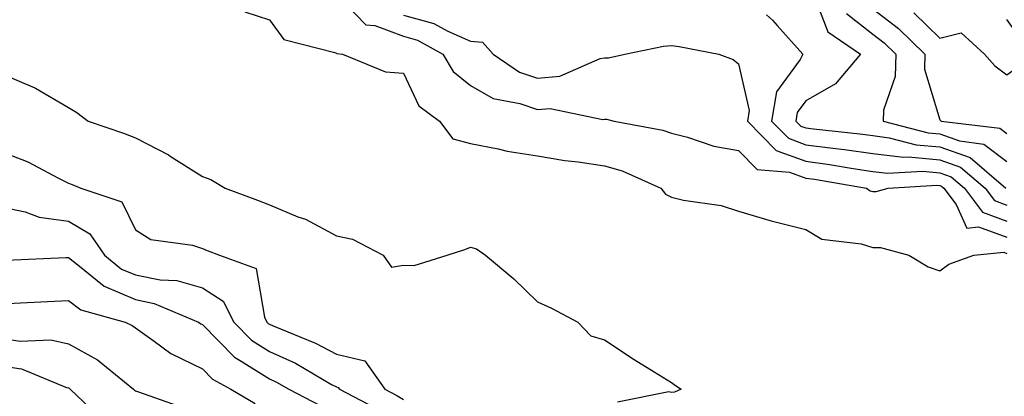
# Model space of a CAD drawing. Units: inches. Extents: x 950003 to 952643, y 7216058 to 7218698.
# Drawn here: x 950341 to 950488, y 7217321 to 7217377 of the extents above; entities that cross this region are included whole.
import ezdxf

# ---------------------------------------------------------------- set-up
doc = ezdxf.new("R2010")
doc.units = ezdxf.units.IN
doc.header["$MEASUREMENT"] = 0
doc.layers.add('Contour_95007216', color=7, linetype='Continuous', true_color=0x057f49)

msp = doc.modelspace()

# ---------------------------------------------------------------- linework, layer by layer
at = {"layer": 'Contour_95007216'}
for points in [[(950388.05, 7217380.88, 3176), (950392.42, 7217376.3, 3176), (950393.77, 7217376.2, 3176), (950398.05, 7217374.6, 3176), (950400.15, 7217374.01, 3176), (950403.9, 7217371.92, 3176), (950405.48, 7217369.34, 3176), (950408.05, 7217367.21, 3176), (950411.42, 7217365.28, 3176), (950415.41, 7217364.56, 3176), (950418.05, 7217363.64, 3176), (950419.94, 7217363.81, 3176), (950427.79, 7217362.17, 3176), (950428.05, 7217362.23, 3176), (950428.35, 7217362.23, 3176), (950429.49, 7217361.92, 3176), (950436.72, 7217360.59, 3176), (950438.05, 7217360.1, 3176), (950440.43, 7217359.54, 3176), (950444.33, 7217358.19, 3176), (950448.05, 7217357.53, 3176), (950450.82, 7217354.69, 3176), (950455.65, 7217354.32, 3176), (950458.05, 7217353.42, 3176), (950459.39, 7217353.25, 3176), (950467.14, 7217351.92, 3176), (950467.67, 7217351.53, 3176), (950468.05, 7217351.41, 3176), (950468.56, 7217351.41, 3176), (950470.37, 7217351.92, 3176), (950477.62, 7217352.35, 3176), (950478.05, 7217352.31, 3176), (950478.33, 7217352.21, 3176), (950478.67, 7217351.92, 3176), (950480.48, 7217349.48, 3176), (950482.08, 7217345.94, 3176), (950483.85, 7217346.12, 3176), (950488.05, 7217344.6, 3176)], [(950459.33, 7217380.63, 3179), (950461.36, 7217375.24, 3179), (950466.24, 7217371.92, 3179), (950462.49, 7217367.47, 3179), (950458.05, 7217364.93, 3179), (950456.78, 7217363.19, 3179), (950456.57, 7217361.92, 3179), (950457.31, 7217361.18, 3179), (950458.05, 7217360.9, 3179), (950459.23, 7217360.75, 3179), (950466.15, 7217360.03, 3179), (950468.05, 7217359.75, 3179), (950470.52, 7217359.44, 3179), (950474.52, 7217358.4, 3179), (950478.05, 7217358.09, 3179), (950482.59, 7217356.47, 3179), (950487.91, 7217351.92, 3179)], [(950468.05, 7217378.66, 3181), (950471.89, 7217375.75, 3181), (950475.82, 7217371.92, 3181), (950475.78, 7217369.65, 3181), (950478.05, 7217362.13, 3181), (950478.15, 7217362.02, 3181), (950478.28, 7217361.92, 3181), (950486.99, 7217360.87, 3181), (950488.05, 7217360.05, 3181)], [(950374.36, 7217378.23, 3175), (950378.05, 7217377.02, 3175), (950380.19, 7217374.07, 3175), (950387.8, 7217372.17, 3175), (950388.05, 7217372.06, 3175), (950388.11, 7217371.98, 3175), (950388.97, 7217371.92, 3175), (950395.39, 7217369.26, 3175), (950398.05, 7217369.09, 3175), (950400.35, 7217364.22, 3175), (950403.4, 7217361.92, 3175), (950405.39, 7217359.26, 3175), (950408.05, 7217358.56, 3175), (950412.18, 7217357.8, 3175), (950413.53, 7217357.41, 3175), (950418.05, 7217356.76, 3175), (950422.14, 7217356.02, 3175), (950424.12, 7217355.85, 3175), (950428.05, 7217355.24, 3175), (950430.65, 7217354.52, 3175), (950436.42, 7217351.92, 3175), (950437.15, 7217351.02, 3175), (950438.05, 7217350.57, 3175), (950439.83, 7217350.14, 3175), (950445.44, 7217349.32, 3175), (950448.05, 7217348.46, 3175), (950452.92, 7217347.06, 3175), (950453.11, 7217346.98, 3175), (950458.05, 7217345.77, 3175), (950460.44, 7217344.32, 3175), (950466.35, 7217343.62, 3175), (950468.05, 7217343.07, 3175), (950469.2, 7217343.07, 3175), (950473.45, 7217341.92, 3175), (950476.3, 7217340.16, 3175), (950478.05, 7217339.56, 3175), (950479.41, 7217340.57, 3175), (950483.13, 7217341.92, 3175), (950487.62, 7217342.35, 3175), (950488.05, 7217342.19, 3175)], [(950398.05, 7217377.74, 3177), (950402.59, 7217376.47, 3177), (950404.66, 7217375.32, 3177), (950408.05, 7217373.83, 3177), (950409.82, 7217373.7, 3177), (950411.43, 7217371.92, 3177), (950415.37, 7217369.24, 3177), (950418.05, 7217368.33, 3177), (950421.36, 7217368.6, 3177), (950427.38, 7217371.24, 3177), (950428.05, 7217371.35, 3177), (950428.62, 7217371.35, 3177), (950431.07, 7217371.92, 3177), (950436.86, 7217373.11, 3177), (950438.05, 7217373.19, 3177), (950439.19, 7217373.05, 3177), (950445.07, 7217371.92, 3177), (950447.24, 7217371.1, 3177), (950448.05, 7217370.47, 3177), (950449.61, 7217363.48, 3177), (950449.35, 7217361.92, 3177), (950453.67, 7217357.55, 3177), (950458.05, 7217355.92, 3177), (950461.58, 7217355.46, 3177), (950465.13, 7217354.83, 3177), (950468.05, 7217354.42, 3177), (950470.28, 7217354.15, 3177), (950475.51, 7217354.46, 3177), (950478.05, 7217354.22, 3177), (950479.76, 7217353.62, 3177), (950481.75, 7217351.92, 3177), (950484.44, 7217348.31, 3177), (950488.05, 7217347, 3177)], [(950452.22, 7217377.76, 3178), (950453.09, 7217376.96, 3178), (950453.8, 7217376.18, 3178), (950457.63, 7217371.92, 3178), (950457.23, 7217371.1, 3178), (950453.7, 7217366.28, 3178), (950452.95, 7217361.92, 3178), (950455.49, 7217359.36, 3178), (950458.05, 7217358.4, 3178), (950462.1, 7217357.88, 3178), (950463.82, 7217357.68, 3178), (950468.05, 7217357.08, 3178), (950472.66, 7217356.53, 3178), (950473.4, 7217356.57, 3178), (950478.05, 7217356.16, 3178), (950481.17, 7217355.05, 3178), (950484.83, 7217351.92, 3178), (950486.2, 7217350.08, 3178), (950488.05, 7217349.4, 3178)], [(950464.12, 7217377.99, 3180), (950468.05, 7217374.89, 3180), (950469.74, 7217373.62, 3180), (950471.48, 7217371.92, 3180), (950471.42, 7217368.56, 3180), (950469.68, 7217363.54, 3180), (950469.62, 7217361.92, 3180), (950476.3, 7217360.16, 3180), (950478.05, 7217360.01, 3180), (950481.02, 7217358.95, 3180), (950484.64, 7217358.5, 3180), (950488.05, 7217355.88, 3180)], [(950474.17, 7217378.05, 3182), (950478.05, 7217374.28, 3182), (950481.24, 7217375.1, 3182), (950484.71, 7217371.92, 3182), (950486.29, 7217370.16, 3182), (950488.05, 7217368.83, 3182), (950489.87, 7217370.1, 3182), (950490.66, 7217371.92, 3182), (950490.21, 7217374.09, 3182), (950488.05, 7217377.1, 3182)], [(950338.05, 7217369.03, 3174), (950343.03, 7217366.9, 3174), (950343.14, 7217366.82, 3174), (950348.05, 7217363.95, 3174), (950349.31, 7217363.19, 3174), (950351.01, 7217361.92, 3174), (950356.26, 7217360.12, 3174), (950358.05, 7217359.42, 3174), (950363.01, 7217356.88, 3174), (950363.26, 7217356.71, 3174), (950368.05, 7217353.64, 3174), (950369.32, 7217353.19, 3174), (950371.46, 7217351.92, 3174), (950376.25, 7217350.12, 3174), (950378.05, 7217349.44, 3174), (950382.31, 7217347.66, 3174), (950383.41, 7217347.29, 3174), (950388.05, 7217344.81, 3174), (950390.42, 7217344.3, 3174), (950395.01, 7217341.92, 3174), (950396.25, 7217340.12, 3174), (950398.05, 7217340.4, 3174), (950399.62, 7217340.36, 3174), (950404.56, 7217341.92, 3174), (950407.18, 7217342.78, 3174), (950408.05, 7217343.11, 3174), (950408.96, 7217342.84, 3174), (950410.27, 7217341.92, 3174), (950414.51, 7217338.37, 3174), (950418.05, 7217334.95, 3174), (950420.14, 7217334.01, 3174), (950424.08, 7217331.92, 3174), (950426.02, 7217329.89, 3174), (950428.05, 7217329.26, 3174), (950432.46, 7217326.33, 3174), (950435.45, 7217324.52, 3174), (950438.05, 7217322.9, 3174), (950438.61, 7217322.47, 3174), (950439.46, 7217321.92, 3174), (950438.49, 7217321.49, 3174), (950438.05, 7217321.43, 3174), (950437.65, 7217321.51, 3174), (950429.96, 7217320.01, 3174)], [(950338.05, 7217357.39, 3173), (950341.99, 7217355.85, 3173), (950346.59, 7217353.38, 3173), (950348.05, 7217352.68, 3173), (950348.61, 7217352.47, 3173), (950349.92, 7217351.92, 3173), (950356.02, 7217349.89, 3173), (950358.05, 7217345.71, 3173), (950360.38, 7217344.26, 3173), (950366.57, 7217343.4, 3173), (950368.05, 7217342.9, 3173), (950368.76, 7217342.62, 3173), (950370.62, 7217341.92, 3173), (950376.07, 7217339.95, 3173), (950377.29, 7217332.68, 3173), (950377.68, 7217331.92, 3173), (950377.86, 7217331.72, 3173), (950378.05, 7217331.61, 3173), (950378.61, 7217331.35, 3173), (950384.94, 7217328.81, 3173), (950388.05, 7217327.13, 3173), (950392.27, 7217326.14, 3173), (950395.25, 7217321.92, 3173), (950397.08, 7217320.96, 3173), (950398.05, 7217320.38, 3173)], [(950338.05, 7217349.15, 3172), (950341.59, 7217348.38, 3172), (950343.7, 7217347.58, 3172), (950348.05, 7217346.98, 3172), (950351.26, 7217345.12, 3172), (950353.46, 7217341.92, 3172), (950355.99, 7217339.85, 3172), (950358.05, 7217338.97, 3172), (950361.73, 7217338.23, 3172), (950364.25, 7217338.13, 3172), (950368.05, 7217337.04, 3172), (950371.16, 7217335.03, 3172), (950372.73, 7217331.92, 3172), (950375.36, 7217329.24, 3172), (950378.05, 7217327.55, 3172), (950381.93, 7217325.79, 3172), (950387.33, 7217322.64, 3172), (950388.05, 7217322.25, 3172), (950388.31, 7217322.19, 3172), (950388.51, 7217321.92, 3172), (950394.76, 7217318.62, 3172)], [(950338.79, 7217341.18, 3171), (950347.68, 7217341.55, 3171), (950348.05, 7217341.57, 3171), (950349.48, 7217340.49, 3171), (950353.41, 7217337.27, 3171), (950358.05, 7217335.28, 3171), (950360.85, 7217334.73, 3171), (950367.47, 7217331.92, 3171), (950367.81, 7217331.67, 3171), (950368.05, 7217331.55, 3171), (950372.82, 7217326.69, 3171), (950373.85, 7217326.12, 3171), (950378.05, 7217323.48, 3171), (950379.12, 7217322.99, 3171), (950380.96, 7217321.92, 3171), (950385.6, 7217319.48, 3171)], [(950338.05, 7217334.65, 3170), (950340.92, 7217334.79, 3170), (950344.96, 7217335.01, 3170), (950348.05, 7217335.16, 3170), (950349.9, 7217333.78, 3170), (950356.54, 7217331.92, 3170), (950357.57, 7217331.43, 3170), (950358.05, 7217331.06, 3170), (950360.86, 7217329.11, 3170), (950363.36, 7217327.23, 3170), (950368.05, 7217324.95, 3170), (950369.54, 7217323.42, 3170), (950372.31, 7217321.92, 3170), (950375.92, 7217319.79, 3170)], [(950338.05, 7217329.52, 3169), (950340.86, 7217329.11, 3169), (950345.42, 7217329.3, 3169), (950348.05, 7217328.68, 3169), (950352.42, 7217326.3, 3169), (950357.75, 7217321.92, 3169), (950357.9, 7217321.78, 3169), (950358.05, 7217321.67, 3169), (950358.39, 7217321.59, 3169), (950365.28, 7217319.15, 3169)], [(950338.05, 7217325.4, 3168), (950341.07, 7217324.95, 3168), (950347.79, 7217322.17, 3168), (950348.05, 7217322.12, 3168), (950348.18, 7217322.06, 3168), (950348.33, 7217321.92, 3168), (950353.31, 7217317.19, 3168)]]:
    msp.add_polyline3d(points, dxfattribs=at)

doc.saveas('drawing.dxf')
